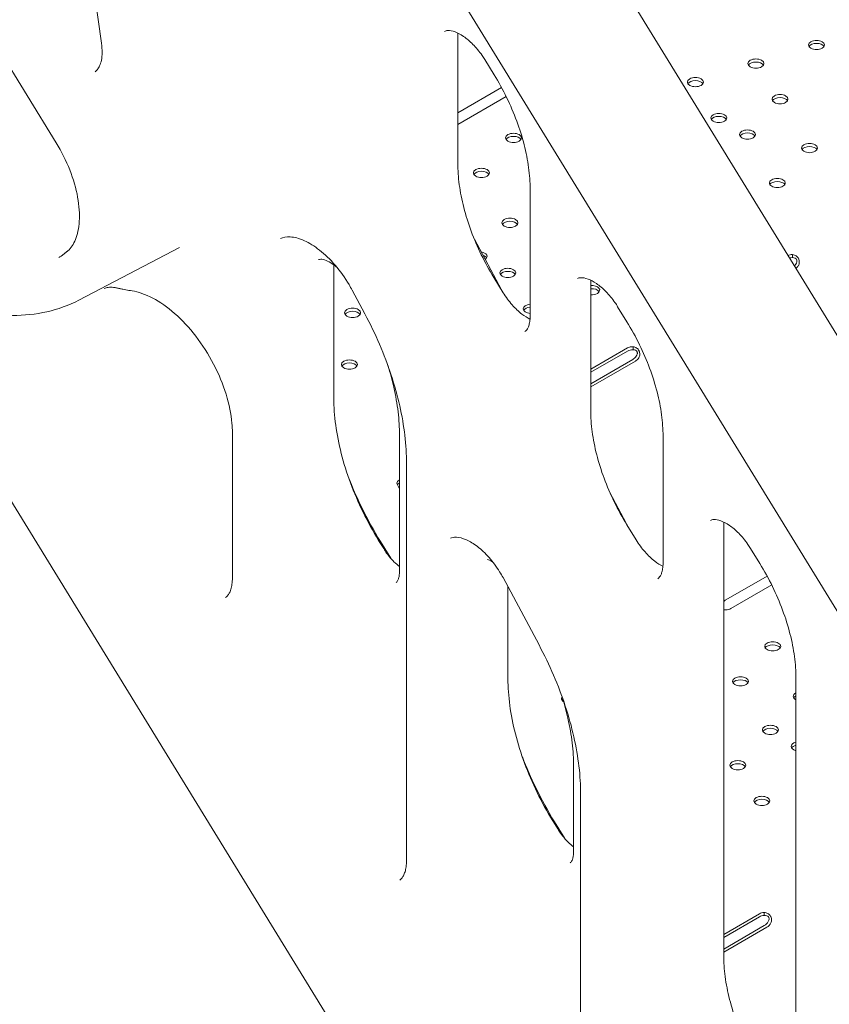
# Model space of a CAD drawing. Units: millimetres. Extents: x -1087 to 26770, y -4465 to 5978.
# Drawn here: x 5201 to 5631, y 3167 to 3691 of the extents above; entities that cross this region are included whole.
import ezdxf

# ---------------------------------------------------------------- set-up
doc = ezdxf.new("R2010")
doc.units = ezdxf.units.MM

msp = doc.modelspace()

# ---------------------------------------------------------------- linework, layer by layer
at = {"color": 0, "linetype": 'Continuous', "lineweight": 0, "extrusion": (-5.55112e-17, 0.816497, 0.57735)}
for p, q in [((5158.47, 4289.81), (5244.3, 3678.21)), ((5331.45, 4017.95), (5749.82, 3336.83)), ((5396.29, 3765.85), (5669.22, 3321.5)), ((5433.86, 3682.07), (5433.86, 3614.34)), ((5188.48, 3676.91), (5220.24, 3625.22)), ((5448.18, 3669.57), (5453.13, 3661.52)), ((5433.86, 3641.22), (5457.1, 3654.63)), ((5459.57, 3649.86), (5433.86, 3635.02)), ((5472.31, 3600.78), (5472.31, 3533.05)), ((5442.67, 3573.96), (5457.07, 3547.06)), ((5232.23, 3541.59), (5285.78, 3569.53)), ((5611.92, 3564.53), (5611.92, 3565.83)), ((5367.91, 3560.35), (5367.91, 3489.29)), ((5453.05, 3553.6), (5457.99, 3545.55)), ((5377.62, 3546.97), (5384.43, 3534.24)), ((5504.57, 3550.6), (5504.57, 3482.87)), ((5518.89, 3538.1), (5523.84, 3530.05)), ((5504.57, 3504.88), (5524.11, 3516.16)), ((5504.57, 3503.25), (5524.11, 3514.53)), ((5527.07, 3515.55), (5527.07, 3516.84)), ((5526.91, 3509.95), (5504.57, 3497.05)), ((5528.33, 3509.14), (5504.57, 3495.42)), ((5783.68, 2478.78), (5173.12, 3472.22)), ((5313.95, 3471.17), (5313.95, 3393.85)), ((5402.83, 3469.79), (5402.83, 3397.3)), ((5543.02, 3469.31), (5543.02, 3401.58)), ((5406.58, 3454.84), (5406.58, 3243.57)), ((5402.61, 3445.88), (5402.83, 3446)), ((5402.61, 3444.24), (5402.83, 3444.37)), ((5514.75, 3439.29), (5525.07, 3419.99)), ((5523.76, 3422.13), (5528.7, 3414.08)), ((5575.28, 3421.98), (5575.28, 3193.15)), ((5394.42, 3409.41), (5391.73, 3413.8)), ((5392.67, 3413.23), (5398.15, 3404.31)), ((5589.6, 3409.48), (5594.55, 3401.43)), ((5457.9, 3393.98), (5477.05, 3358.2)), ((5576.41, 3382.19), (5598.35, 3394.86)), ((5460.53, 3389.05), (5460.53, 3340.18)), ((5600.83, 3390.09), (5579.1, 3377.55)), ((5613.73, 3340.7), (5613.73, 3111.86)), ((5495.45, 3293.75), (5495.45, 3248.19)), ((5499.2, 3278.79), (5499.2, 3067.53)), ((5487.04, 3260.3), (5484.35, 3264.69)), ((5485.29, 3264.12), (5490.77, 3255.2)), ((5596.81, 3214.62), (5596.81, 3215.91)), ((5575.28, 3204.25), (5594.34, 3215.25)), ((5575.28, 3202.61), (5594.34, 3213.61)), ((5596.9, 3208.9), (5575.28, 3196.42)), ((5598.32, 3208.08), (5575.28, 3194.78))]:
    msp.add_line(p, q, dxfattribs=at)
at = {"color": 0, "linetype": 'Continuous', "lineweight": 0, "extrusion": (-2.91349e-17, 1.66533e-16, -1)}
for centre in [(5624.69, 3677.33), (5592.46, 3667.45), (5560.22, 3657.56), (5605.25, 3648.49), (5572.67, 3638.5), (5463.52, 3627.9), (5587.94, 3629.68), (5620.96, 3622.49), (5446.4, 3609.29), (5603.83, 3603.88), (5461.59, 3582.73), (5460.44, 3556.07), (5377.9, 3534.85), (5376.18, 3507.34), (5601.35, 3357.43), (5584.23, 3338.82), (5600.13, 3313.02), (5582.82, 3294.22)]:
    msp.add_ellipse(centre, major_axis=(-4.25, 0), ratio=0.57735, start_param=-2.356194, end_param=3.926991, dxfattribs=at)
at = {"color": 0, "linetype": 'Continuous', "lineweight": 0, "extrusion": (4.04291e-17, -5.55112e-17, -1)}
for centre in [(5624.69, 3675.7), (5592.46, 3665.81), (5560.22, 3655.93), (5605.25, 3646.86), (5572.67, 3636.86), (5587.94, 3628.05), (5463.52, 3626.27), (5620.96, 3620.86), (5446.4, 3607.66), (5603.83, 3602.25), (5461.59, 3581.1), (5460.44, 3554.43), (5377.9, 3533.22), (5376.18, 3505.71), (5601.35, 3355.8), (5584.23, 3337.19), (5600.13, 3311.39), (5582.82, 3292.58), (5595.61, 3273.62)]:
    msp.add_ellipse(centre, major_axis=(-4.25, 0), ratio=0.57735, start_param=0.339225, end_param=2.802368, dxfattribs=at)
at = {"color": 0, "linetype": 'Continuous', "lineweight": 0, "extrusion": (2.26231e-17, 2.28122e-33, -1)}
msp.add_ellipse((5445.17, 3564.88), major_axis=(4.25, 0), ratio=0.57735, start_param=-1.311994, end_param=0.712605, dxfattribs=at)
at = {"color": 0, "linetype": 'Continuous', "lineweight": 0, "extrusion": (1.50821e-17, -5.55112e-17, -1)}
msp.add_ellipse((5445.17, 3563.25), major_axis=(4.25, 0), ratio=0.57735, start_param=-1.057436, end_param=-0.339225, dxfattribs=at)
at = {"color": 0, "linetype": 'Continuous', "lineweight": 0, "extrusion": (6.03108e-17, -5.55112e-17, -1)}
msp.add_ellipse((5611.8, 3563.52), major_axis=(4, 0), ratio=0.57735, start_param=-2.20312, end_param=-1.541204, dxfattribs=at)
at = {"color": 0, "linetype": 'Continuous', "lineweight": 0, "extrusion": (1.11022e-16, -5.55112e-17, -1)}
msp.add_ellipse((5611.8, 3561.89), major_axis=(4, 0), ratio=0.57735, start_param=-1.962692, end_param=-1.541204, dxfattribs=at)
at = {"color": 0, "linetype": 'Continuous', "lineweight": 0, "extrusion": (-6.4674e-17, 1.65537e-16, -1)}
msp.add_ellipse((5611.77, 3562.21), major_axis=(-2, -3.46), ratio=0.57735, start_param=-1.481869, end_param=-1.179353, dxfattribs=at)
at = {"color": 0, "linetype": 'Continuous', "lineweight": 0, "extrusion": (-2.32933e-16, 2.62682e-16, -1)}
msp.add_ellipse((5613.18, 3561.39), major_axis=(-2, -3.46), ratio=0.57735, start_param=-1.481869, end_param=-0.963775, dxfattribs=at)
at = {"color": 0, "linetype": 'Continuous', "lineweight": 0, "extrusion": (-3.01641e-17, 1.11022e-16, -1)}
msp.add_ellipse((5505.12, 3546.89), major_axis=(4.25, 0), ratio=0.57735, start_param=-1.699726, end_param=0.785398, dxfattribs=at)
at = {"color": 0, "linetype": 'Continuous', "lineweight": 0, "extrusion": (2.26231e-17, -1.66533e-16, -1)}
msp.add_ellipse((5505.12, 3545.26), major_axis=(4.25, 0), ratio=0.57735, start_param=-1.699726, end_param=-0.339225, dxfattribs=at)
at = {"color": 0, "linetype": 'Continuous', "lineweight": 0, "extrusion": (-2.91349e-17, 1.11022e-16, -1)}
msp.add_ellipse((5505.12, 3546.89), major_axis=(-4.25, 0), ratio=0.57735, start_param=-2.356194, end_param=-1.441867, dxfattribs=at)
at = {"color": 0, "linetype": 'Continuous', "lineweight": 0, "extrusion": (-5.55112e-17, 1.11022e-16, -1)}
msp.add_ellipse((5472.89, 3537), major_axis=(-4.25, 0), ratio=0.57735, start_param=-1.434809, end_param=1.434809, dxfattribs=at)
at = {"color": 0, "linetype": 'Continuous', "lineweight": 0, "extrusion": (4.04291e-17, 1.66533e-16, -1)}
msp.add_ellipse((5472.89, 3535.37), major_axis=(-4.25, 0), ratio=0.57735, start_param=0.339225, end_param=1.434809, dxfattribs=at)
at = {"color": 0, "linetype": 'Continuous', "lineweight": 0, "extrusion": (6.03108e-17, -1.07977e-29, -1)}
for centre in [(5526.94, 3514.53), (5526.94, 3512.9)]:
    msp.add_ellipse(centre, major_axis=(4, 0), ratio=0.57735, start_param=-2.356194, end_param=-1.540042, dxfattribs=at)
at = {"color": 0, "linetype": 'Continuous', "lineweight": 0, "extrusion": (-9.16287e-18, 2.61685e-16, -1)}
msp.add_ellipse((5526.91, 3513.22), major_axis=(-2, -3.46), ratio=0.57735, start_param=-1.480548, end_param=-0.785398, dxfattribs=at)
at = {"color": 0, "linetype": 'Continuous', "lineweight": 0, "extrusion": (-2.01459e-16, 3.72708e-16, -1)}
msp.add_ellipse((5528.33, 3512.4), major_axis=(-2, -3.46), ratio=0.57735, start_param=-1.480548, end_param=-0.785398, dxfattribs=at)
at = {"color": 0, "linetype": 'Continuous', "lineweight": 0, "extrusion": (-6.00926e-18, 2.22045e-16, -1)}
msp.add_ellipse((5405.44, 3444.24), major_axis=(-4, 0), ratio=0.57735, start_param=0.027807, end_param=0.785398, dxfattribs=at)
at = {"color": 0, "linetype": 'Continuous', "lineweight": 0, "extrusion": (3.94865e-17, 1.11022e-16, -1)}
msp.add_ellipse((5405.44, 3442.61), major_axis=(-4, 0), ratio=0.57735, start_param=0.378949, end_param=0.785398, dxfattribs=at)
at = {"color": 0, "linetype": 'Continuous', "lineweight": 0, "extrusion": (-2.08896e-16, 2.48804e-16, -1)}
msp.add_ellipse((5576.41, 3378.93), major_axis=(2, 3.46), ratio=0.57735, start_param=-1.19599, end_param=-0.785398, dxfattribs=at)
at = {"color": 0, "linetype": 'Continuous', "lineweight": 0, "extrusion": (-5.07115e-17, 1.11022e-16, -1)}
msp.add_ellipse((5576.27, 3379.18), major_axis=(-4, 0), ratio=0.57735, start_param=-2.356194, end_param=-1.597373, dxfattribs=at)
at = {"color": 0, "linetype": 'Continuous', "lineweight": 0, "extrusion": (-2.5347e-17, 2.22045e-16, -1)}
msp.add_ellipse((5616.55, 3330.87), major_axis=(-4.25, 0), ratio=0.57735, start_param=-0.846435, end_param=0.846435, dxfattribs=at)
at = {"color": 0, "linetype": 'Continuous', "lineweight": 0, "extrusion": (1.0265e-17, 5.55112e-17, -1)}
msp.add_ellipse((5616.55, 3329.24), major_axis=(-4.25, 0), ratio=0.57735, start_param=0.339225, end_param=0.846435, dxfattribs=at)
at = {"color": 0, "linetype": 'Continuous', "lineweight": 0, "extrusion": (1.15839e-16, 1.11022e-16, -1)}
msp.add_ellipse((5615.4, 3304.21), major_axis=(-4.25, 0), ratio=0.57735, start_param=-1.167853, end_param=1.167853, dxfattribs=at)
at = {"color": 0, "linetype": 'Continuous', "lineweight": 0, "extrusion": (7.54103e-17, -5.55112e-17, -1)}
msp.add_ellipse((5615.4, 3302.57), major_axis=(-4.25, 0), ratio=0.57735, start_param=0.339225, end_param=1.167853, dxfattribs=at)
at = {"color": 0, "linetype": 'Continuous', "lineweight": 0, "extrusion": (2.63762e-17, 1.11022e-16, -1)}
msp.add_ellipse((5595.61, 3275.26), major_axis=(-4.25, 0), ratio=0.57735, start_param=-2.356194, end_param=3.926991, dxfattribs=at)
at = {"color": 0, "linetype": 'Continuous', "lineweight": 0, "extrusion": (-1.86621e-17, 5.55112e-17, -1)}
for centre in [(5597.17, 3213.61), (5597.17, 3211.98)]:
    msp.add_ellipse(centre, major_axis=(4, 0), ratio=0.57735, start_param=-2.356194, end_param=-1.661044, dxfattribs=at)
at = {"color": 0, "linetype": 'Continuous', "lineweight": 0, "extrusion": (-1.57104e-16, 2.83e-16, -1)}
for centre in [(5596.9, 3212.17), (5598.32, 3211.35)]:
    msp.add_ellipse(centre, major_axis=(-2, -3.46), ratio=0.57735, start_param=-1.601551, end_param=-0.785398, dxfattribs=at)
at = {"color": 0, "linetype": 'Continuous', "lineweight": 0}
for points, knots in [([(5426.8, 3684.53), (5427.25, 3684.79), (5427.8, 3684.98), (5429.61, 3685.03), (5430.88, 3684.84), (5433.77, 3683.77), (5435.31, 3682.97), (5438.55, 3680.76), (5440.25, 3679.33), (5443.61, 3675.91), (5445.26, 3673.91), (5447.25, 3671.03), (5447.72, 3670.3), (5448.18, 3669.57)], [0.785398, 0.785398, 0.785398, 0.785398, 1.090041, 1.090041, 1.394683, 1.394683, 1.662527, 1.662527, 1.935015, 1.935015, 2.216843, 2.216843, 2.308611, 2.308611, 2.308611, 2.308611]), ([(5244.3, 3678.21), (5244.54, 3676.49), (5244.65, 3674.85), (5244.62, 3671.84), (5244.48, 3670.47), (5244.02, 3668.08), (5243.7, 3667.05), (5242.96, 3665.37), (5242.55, 3664.71), (5241.73, 3663.7), (5241.31, 3663.33), (5240.88, 3663.05)], [2.9670597, 2.9670597, 2.9670597, 2.9670597, 3.1528704, 3.1528704, 3.338681, 3.338681, 3.5244917, 3.5244917, 3.7103023, 3.7103023, 3.896113, 3.896113, 3.896113, 3.896113]), ([(5453.13, 3661.52), (5455.55, 3657.57), (5457.79, 3653.5), (5461.83, 3645.23), (5463.64, 3641.03), (5466.76, 3632.62), (5468.08, 3628.41), (5470.19, 3620.14), (5470.99, 3616.06), (5472.05, 3608.19), (5472.31, 3604.38), (5472.31, 3600.78)], [2.3086114, 2.3086114, 2.3086114, 2.3086114, 2.4752076, 2.4752076, 2.6418039, 2.6418039, 2.8084001, 2.8084001, 2.9749964, 2.9749964, 3.1415927, 3.1415927, 3.1415927, 3.1415927]), ([(5220.24, 3625.22), (5223.07, 3620.61), (5225.51, 3615.73), (5229.36, 3605.93), (5230.78, 3601.01), (5232.46, 3591.75), (5232.74, 3587.41), (5232.28, 3579.8), (5231.55, 3576.53), (5229.43, 3571.24), (5228.04, 3569.26), (5226.42, 3567.8), (5226.36, 3567.75), (5226.3, 3567.69)], [2.309071, 2.309071, 2.309071, 2.309071, 2.610288, 2.610288, 2.911505, 2.911505, 3.208599, 3.208599, 3.50196, 3.50196, 3.803178, 3.803178, 3.815158, 3.815158, 3.815158, 3.815158]), ([(5433.86, 3614.34), (5433.86, 3610.73), (5434.12, 3606.93), (5435.18, 3599.05), (5435.98, 3594.98), (5438.09, 3586.7), (5439.41, 3582.5), (5442.53, 3574.09), (5444.34, 3569.89), (5448.38, 3561.61), (5450.62, 3557.54), (5453.05, 3553.6)], [0, 0, 0, 0, 0.1665963, 0.1665963, 0.3331925, 0.3331925, 0.4997888, 0.4997888, 0.666385, 0.666385, 0.8329813, 0.8329813, 0.8329813, 0.8329813]), ([(5339.6, 3574.35), (5340.95, 3574.99), (5342.58, 3575.35), (5346.81, 3575.11), (5349.39, 3574.49), (5354.79, 3572.04), (5357.56, 3570.35), (5363.14, 3565.96), (5365.95, 3563.26), (5371.29, 3557.06), (5373.8, 3553.55), (5376.56, 3548.89), (5377.1, 3547.93), (5377.62, 3546.97)], [0.829693, 0.829693, 0.829693, 0.829693, 1.146135, 1.146135, 1.462576, 1.462576, 1.749413, 1.749413, 2.040166, 2.040166, 2.336505, 2.336505, 2.4119, 2.4119, 2.4119, 2.4119]), ([(5226.3, 3567.69), (5226.18, 3567.59), (5226.07, 3567.49), (5225.84, 3567.3), (5225.72, 3567.2), (5225.49, 3567.01), (5225.37, 3566.91), (5225.13, 3566.72), (5225.01, 3566.63), (5224.78, 3566.44), (5224.66, 3566.35), (5224.54, 3566.26)], [3.81515762, 3.81515762, 3.81515762, 3.81515762, 3.82256961, 3.82256961, 3.8299816, 3.8299816, 3.83739359, 3.83739359, 3.84480558, 3.84480558, 3.85221757, 3.85221757, 3.85221757, 3.85221757]), ([(5224.54, 3566.26), (5224.35, 3566.12), (5224.16, 3565.97), (5223.78, 3565.69), (5223.59, 3565.55), (5223.2, 3565.27), (5223.01, 3565.14), (5222.62, 3564.87), (5222.43, 3564.73), (5222.03, 3564.47), (5221.84, 3564.34), (5221.64, 3564.21)], [3.85221757, 3.85221757, 3.85221757, 3.85221757, 3.86099665, 3.86099665, 3.86977573, 3.86977573, 3.87855481, 3.87855481, 3.88733388, 3.88733388, 3.89611296, 3.89611296, 3.89611296, 3.89611296]), ([(5359.81, 3563.13), (5360.03, 3563.26), (5360.31, 3563.37), (5361.62, 3563.37), (5362.6, 3563.21), (5364.85, 3562.31), (5366.03, 3561.68), (5368.05, 3560.27), (5368.85, 3559.64), (5369.65, 3558.93)], [0.785398, 0.785398, 0.785398, 0.785398, 1.110699, 1.110699, 1.417721, 1.417721, 1.673162, 1.673162, 1.834173, 1.834173, 1.834173, 1.834173]), ([(5615, 3559.93), (5615.3, 3560.5), (5615.49, 3561.1), (5615.53, 3562.05), (5615.51, 3562.37), (5615.41, 3562.85), (5615.36, 3563.01), (5615.28, 3563.25), (5615.25, 3563.33), (5615.2, 3563.45), (5615.18, 3563.49), (5615.16, 3563.55), (5615.15, 3563.57), (5615.13, 3563.61), (5615.12, 3563.63), (5614.82, 3564.23), (5614.39, 3564.73), (5613.3, 3565.48), (5612.64, 3565.73), (5611.92, 3565.83)], [0, 0, 0, 0, 0.25, 0.25, 0.375, 0.375, 0.4375, 0.4375, 0.46875, 0.46875, 0.484375, 0.484375, 0.492188, 0.492188, 0.5, 0.5, 0.75, 0.75, 1, 1, 1, 1]), ([(5613.58, 3560.75), (5613.89, 3561.15), (5614.1, 3561.55), (5614.23, 3562.16), (5614.24, 3562.36), (5614.22, 3562.65), (5614.2, 3562.75), (5614.16, 3562.89), (5614.14, 3562.97), (5614.11, 3563.04), (5614.09, 3563.08), (5614.08, 3563.11), (5613.92, 3563.47), (5613.65, 3563.75), (5612.92, 3564.12), (5612.45, 3564.21), (5611.92, 3564.2)], [0, 0, 0, 0, 0.25, 0.25, 0.375, 0.375, 0.4375, 0.4375, 0.46875, 0.484375, 0.484375, 0.5, 0.5, 0.75, 0.75, 1, 1, 1, 1]), ([(5232.23, 3541.59), (5226.92, 3538.82), (5221.24, 3536.75), (5209.4, 3534.06), (5203.23, 3533.44), (5190.65, 3533.57), (5184.22, 3534.32), (5171.26, 3537.11), (5164.71, 3539.14), (5151.62, 3544.38), (5145.08, 3547.59), (5138.58, 3551.34)], [3.951686, 3.951686, 3.951686, 3.951686, 4.1038266, 4.1038266, 4.2559672, 4.2559672, 4.4081078, 4.4081078, 4.5602484, 4.5602484, 4.712389, 4.712389, 4.712389, 4.712389]), ([(5497.51, 3553.07), (5497.96, 3553.33), (5498.51, 3553.51), (5500.32, 3553.56), (5501.59, 3553.38), (5504.48, 3552.3), (5506.02, 3551.51), (5509.26, 3549.29), (5510.96, 3547.86), (5514.32, 3544.45), (5515.97, 3542.44), (5517.96, 3539.56), (5518.43, 3538.84), (5518.89, 3538.1)], [0.785398, 0.785398, 0.785398, 0.785398, 1.090041, 1.090041, 1.394683, 1.394683, 1.662527, 1.662527, 1.935015, 1.935015, 2.216843, 2.216843, 2.308611, 2.308611, 2.308611, 2.308611]), ([(5245.82, 3547.75), (5246.12, 3547.89), (5246.44, 3548.02), (5247.13, 3548.23), (5247.5, 3548.31), (5248.3, 3548.43), (5248.73, 3548.47), (5249.66, 3548.48), (5250.15, 3548.46), (5251.21, 3548.34), (5251.78, 3548.24), (5252.37, 3548.11)], [0.8296934, 0.8296934, 0.8296934, 0.8296934, 0.9189412, 0.9189412, 1.008189, 1.008189, 1.0974368, 1.0974368, 1.1866846, 1.1866846, 1.2759324, 1.2759324, 1.2759324, 1.2759324]), ([(5252.37, 3548.11), (5252.92, 3547.99), (5253.47, 3547.86), (5254.57, 3547.63), (5255.11, 3547.52), (5256.21, 3547.3), (5256.75, 3547.2), (5257.85, 3547), (5258.39, 3546.9), (5259.48, 3546.72), (5260.02, 3546.63), (5260.56, 3546.55)], [1.86566024, 1.86566024, 1.86566024, 1.86566024, 1.87690529, 1.87690529, 1.88815035, 1.88815035, 1.8993954, 1.8993954, 1.91064046, 1.91064046, 1.92188551, 1.92188551, 1.92188551, 1.92188551]), ([(5260.56, 3546.55), (5263.87, 3546.04), (5267.66, 3544.76), (5275.41, 3540.64), (5279.35, 3537.89), (5287.12, 3531.07), (5290.93, 3526.99), (5297.98, 3517.87), (5301.21, 3512.83), (5306.7, 3502.33), (5308.96, 3496.88), (5312.25, 3486.21), (5313.29, 3481), (5313.88, 3474.46), (5313.95, 3472.78), (5313.95, 3471.17)], [1.219707, 1.219707, 1.219707, 1.219707, 1.530526, 1.530526, 1.826171, 1.826171, 2.125489, 2.125489, 2.428446, 2.428446, 2.732218, 2.732218, 3.033708, 3.033708, 3.141593, 3.141593, 3.141593, 3.141593]), ([(5457.99, 3545.55), (5459.42, 3543.23), (5461.03, 3541.05), (5464.41, 3537.21), (5466.17, 3535.56), (5469.41, 3533.06), (5470.9, 3532.14), (5472.25, 3531.49)], [0.8329813, 0.8329813, 0.8329813, 0.8329813, 1.1208928, 1.1208928, 1.4049506, 1.4049506, 1.6522956, 1.6522956, 1.6522956, 1.6522956]), ([(5384.43, 3534.24), (5387.26, 3528.94), (5389.87, 3523.54), (5394.55, 3512.65), (5396.63, 3507.16), (5400.22, 3496.24), (5401.73, 3490.79), (5404.15, 3480.08), (5405.07, 3474.81), (5406.28, 3464.57), (5406.58, 3459.6), (5406.58, 3454.84)], [2.4119005, 2.4119005, 2.4119005, 2.4119005, 2.5578389, 2.5578389, 2.7037773, 2.7037773, 2.8497158, 2.8497158, 2.9956542, 2.9956542, 3.1415927, 3.1415927, 3.1415927, 3.1415927]), ([(5472.31, 3533.05), (5472.31, 3532), (5472.24, 3531.04), (5471.98, 3529.32), (5471.8, 3528.57), (5471.37, 3527.29), (5471.13, 3526.77), (5470.64, 3525.95), (5470.39, 3525.64), (5469.93, 3525.17), (5469.71, 3525), (5469.47, 3524.87)], [3.1415927, 3.1415927, 3.1415927, 3.1415927, 3.2986723, 3.2986723, 3.4557519, 3.4557519, 3.6128316, 3.6128316, 3.7699112, 3.7699112, 3.9269908, 3.9269908, 3.9269908, 3.9269908]), ([(5523.84, 3530.05), (5526.26, 3526.11), (5528.5, 3522.04), (5532.54, 3513.76), (5534.35, 3509.56), (5537.47, 3501.15), (5538.79, 3496.95), (5540.9, 3488.67), (5541.7, 3484.6), (5542.76, 3476.72), (5543.02, 3472.92), (5543.02, 3469.31)], [2.3086114, 2.3086114, 2.3086114, 2.3086114, 2.4752076, 2.4752076, 2.6418039, 2.6418039, 2.8084001, 2.8084001, 2.9749964, 2.9749964, 3.1415927, 3.1415927, 3.1415927, 3.1415927]), ([(5530.14, 3510.94), (5530.45, 3511.5), (5530.64, 3512.11), (5530.68, 3513.05), (5530.66, 3513.37), (5530.55, 3513.86), (5530.51, 3514.02), (5530.43, 3514.26), (5530.4, 3514.34), (5530.35, 3514.46), (5530.33, 3514.5), (5530.3, 3514.55), (5530.29, 3514.57), (5530.28, 3514.61), (5530.27, 3514.63), (5529.97, 3515.24), (5529.54, 3515.74), (5528.45, 3516.49), (5527.79, 3516.74), (5527.07, 3516.84)], [0, 0, 0, 0, 0.25, 0.25, 0.375, 0.375, 0.4375, 0.4375, 0.46875, 0.46875, 0.484375, 0.484375, 0.492188, 0.492188, 0.5, 0.5, 0.75, 0.75, 1, 1, 1, 1]), ([(5528.73, 3511.76), (5529.03, 3512.16), (5529.24, 3512.56), (5529.38, 3513.17), (5529.39, 3513.37), (5529.36, 3513.66), (5529.35, 3513.76), (5529.31, 3513.9), (5529.29, 3513.97), (5529.26, 3514.04), (5529.24, 3514.09), (5529.23, 3514.12), (5529.07, 3514.48), (5528.8, 3514.76), (5528.07, 3515.13), (5527.6, 3515.22), (5527.07, 3515.21)], [0, 0, 0, 0, 0.25, 0.25, 0.375, 0.375, 0.4375, 0.4375, 0.46875, 0.484375, 0.484375, 0.5, 0.5, 0.75, 0.75, 1, 1, 1, 1]), ([(5396.74, 3506.61), (5397.93, 3502.8), (5398.95, 3499.01), (5400.8, 3490.8), (5401.56, 3486.41), (5402.58, 3477.88), (5402.83, 3473.75), (5402.83, 3469.79)], [2.7275434, 2.7275434, 2.7275434, 2.7275434, 2.8497158, 2.8497158, 2.9956542, 2.9956542, 3.1415927, 3.1415927, 3.1415927, 3.1415927]), ([(5367.91, 3489.29), (5367.91, 3484.78), (5368.24, 3480.03), (5369.56, 3470.21), (5370.55, 3465.15), (5373.18, 3454.86), (5374.82, 3449.64), (5378.69, 3439.2), (5380.93, 3433.99), (5385.95, 3423.73), (5388.72, 3418.68), (5391.73, 3413.8)], [0, 0, 0, 0, 0.1665963, 0.1665963, 0.3331925, 0.3331925, 0.4997888, 0.4997888, 0.666385, 0.666385, 0.8329813, 0.8329813, 0.8329813, 0.8329813]), ([(5504.57, 3482.87), (5504.57, 3479.27), (5504.83, 3475.46), (5505.89, 3467.59), (5506.69, 3463.51), (5508.8, 3455.24), (5510.12, 3451.03), (5513.24, 3442.62), (5515.05, 3438.42), (5519.09, 3430.15), (5521.33, 3426.08), (5523.76, 3422.13)], [0, 0, 0, 0, 0.1665963, 0.1665963, 0.3331925, 0.3331925, 0.4997888, 0.4997888, 0.666385, 0.666385, 0.8329813, 0.8329813, 0.8329813, 0.8329813]), ([(5375.57, 3447.72), (5377.7, 3442.19), (5380.1, 3436.68), (5385.76, 3425.11), (5389.08, 3419.07), (5392.67, 3413.23)], [0.5189779, 0.5189779, 0.5189779, 0.5189779, 0.666385, 0.666385, 0.8329813, 0.8329813, 0.8329813, 0.8329813]), ([(5401.44, 3444.31), (5401.51, 3443.93), (5401.69, 3443.5), (5402.08, 3442.75), (5402.23, 3442.49), (5402.47, 3442.07), (5402.55, 3441.92), (5402.68, 3441.7), (5402.73, 3441.63), (5402.79, 3441.52), (5402.81, 3441.49), (5402.83, 3441.46)], [0, 0, 0, 0, 0.25, 0.25, 0.375, 0.375, 0.4375, 0.4375, 0.46875, 0.46875, 0.4816057, 0.4816057, 0.4816057, 0.4816057]), ([(5568.22, 3424.45), (5568.68, 3424.71), (5569.22, 3424.9), (5571.04, 3424.94), (5572.31, 3424.76), (5575.19, 3423.68), (5576.73, 3422.89), (5579.98, 3420.67), (5581.68, 3419.24), (5585.03, 3415.83), (5586.68, 3413.83), (5588.67, 3410.95), (5589.14, 3410.22), (5589.6, 3409.48)], [0.785398, 0.785398, 0.785398, 0.785398, 1.090041, 1.090041, 1.394683, 1.394683, 1.662527, 1.662527, 1.935015, 1.935015, 2.216843, 2.216843, 2.308611, 2.308611, 2.308611, 2.308611]), ([(5429.93, 3414.98), (5430.72, 3415.37), (5431.72, 3415.6), (5434.57, 3415.44), (5436.39, 3415.02), (5440.28, 3413.28), (5442.28, 3412.08), (5446.37, 3408.94), (5448.46, 3406.98), (5452.49, 3402.44), (5454.41, 3399.84), (5456.74, 3396.06), (5457.34, 3395.03), (5457.9, 3393.98)], [0.829693, 0.829693, 0.829693, 0.829693, 1.146135, 1.146135, 1.458501, 1.458501, 1.734632, 1.734632, 2.016554, 2.016554, 2.305847, 2.305847, 2.4119, 2.4119, 2.4119, 2.4119]), ([(5528.7, 3414.08), (5530.13, 3411.77), (5531.74, 3409.58), (5535.12, 3405.75), (5536.88, 3404.09), (5540.12, 3401.59), (5541.61, 3400.68), (5542.96, 3400.02)], [0.8329813, 0.8329813, 0.8329813, 0.8329813, 1.1208928, 1.1208928, 1.4049506, 1.4049506, 1.6522956, 1.6522956, 1.6522956, 1.6522956]), ([(5402.83, 3399.91), (5401.87, 3400.62), (5400.88, 3401.47), (5398.55, 3403.77), (5397.22, 3405.34), (5395.45, 3407.8), (5394.92, 3408.6), (5394.42, 3409.41)], [4.8589584, 4.8589584, 4.8589584, 4.8589584, 5.0541871, 5.0541871, 5.3277456, 5.3277456, 5.450204, 5.450204, 5.450204, 5.450204]), ([(5449.67, 3403.66), (5449.67, 3403.66), (5449.87, 3403.65), (5450.53, 3403.42), (5450.95, 3403.24), (5451.78, 3402.74), (5452.17, 3402.48), (5452.58, 3402.17)], [1.116543, 1.116543, 1.116543, 1.116543, 1.3686738, 1.3686738, 1.5806035, 1.5806035, 1.7368535, 1.7368535, 1.7368535, 1.7368535]), ([(5543.02, 3401.58), (5543.02, 3400.53), (5542.95, 3399.57), (5542.69, 3397.85), (5542.51, 3397.1), (5542.08, 3395.83), (5541.84, 3395.31), (5541.35, 3394.48), (5541.1, 3394.18), (5540.64, 3393.71), (5540.42, 3393.54), (5540.19, 3393.4)], [3.1415927, 3.1415927, 3.1415927, 3.1415927, 3.2986723, 3.2986723, 3.4557519, 3.4557519, 3.6128316, 3.6128316, 3.7699112, 3.7699112, 3.9269908, 3.9269908, 3.9269908, 3.9269908]), ([(5594.55, 3401.43), (5596.97, 3397.49), (5599.21, 3393.42), (5603.25, 3385.15), (5605.06, 3380.94), (5608.18, 3372.53), (5609.5, 3368.33), (5611.61, 3360.05), (5612.41, 3355.98), (5613.47, 3348.1), (5613.73, 3344.3), (5613.73, 3340.7)], [2.3086114, 2.3086114, 2.3086114, 2.3086114, 2.4752076, 2.4752076, 2.6418039, 2.6418039, 2.8084001, 2.8084001, 2.9749964, 2.9749964, 3.1415927, 3.1415927, 3.1415927, 3.1415927]), ([(5313.95, 3393.85), (5313.95, 3392.64), (5313.87, 3391.52), (5313.59, 3389.49), (5313.38, 3388.57), (5312.88, 3386.98), (5312.59, 3386.29), (5311.97, 3385.15), (5311.65, 3384.69), (5311, 3383.95), (5310.67, 3383.67), (5310.33, 3383.43)], [3.1415927, 3.1415927, 3.1415927, 3.1415927, 3.2898132, 3.2898132, 3.4380338, 3.4380338, 3.5862544, 3.5862544, 3.734475, 3.734475, 3.8826956, 3.8826956, 3.8826956, 3.8826956]), ([(5401.03, 3391.41), (5401.13, 3391.47), (5401.23, 3391.54), (5401.48, 3391.79), (5401.62, 3391.97), (5401.94, 3392.51), (5402.12, 3392.88), (5402.43, 3393.81), (5402.57, 3394.38), (5402.77, 3395.71), (5402.83, 3396.47), (5402.83, 3397.3)], [2.3561945, 2.3561945, 2.3561945, 2.3561945, 2.5132741, 2.5132741, 2.6703538, 2.6703538, 2.8274334, 2.8274334, 2.984513, 2.984513, 3.1415927, 3.1415927, 3.1415927, 3.1415927]), ([(5575.28, 3376.95), (5575.37, 3376.93), (5575.46, 3376.91), (5575.79, 3376.87), (5576.06, 3376.86), (5576.38, 3376.87)], [0.8184166, 0.8184166, 0.8184166, 0.8184166, 0.875, 0.875, 1, 1, 1, 1]), ([(5477.05, 3358.2), (5479.88, 3352.9), (5482.49, 3347.5), (5487.17, 3336.61), (5489.25, 3331.12), (5492.84, 3320.19), (5494.35, 3314.75), (5496.78, 3304.03), (5497.69, 3298.76), (5498.9, 3288.52), (5499.2, 3283.55), (5499.2, 3278.79)], [2.4119005, 2.4119005, 2.4119005, 2.4119005, 2.5578389, 2.5578389, 2.7037773, 2.7037773, 2.8497158, 2.8497158, 2.9956542, 2.9956542, 3.1415927, 3.1415927, 3.1415927, 3.1415927]), ([(5460.53, 3340.18), (5460.53, 3335.67), (5460.86, 3330.92), (5462.18, 3321.1), (5463.17, 3316.04), (5465.8, 3305.75), (5467.44, 3300.53), (5471.31, 3290.09), (5473.55, 3284.88), (5478.57, 3274.62), (5481.34, 3269.57), (5484.35, 3264.69)], [0, 0, 0, 0, 0.1665963, 0.1665963, 0.3331925, 0.3331925, 0.4997888, 0.4997888, 0.666385, 0.666385, 0.8329813, 0.8329813, 0.8329813, 0.8329813]), ([(5489.31, 3330.69), (5489.19, 3330.44), (5489.11, 3330.2), (5489.05, 3329.75), (5489.05, 3329.55), (5489.1, 3329.26), (5489.13, 3329.17), (5489.2, 3328.98), (5489.24, 3328.89), (5489.39, 3328.62), (5489.52, 3328.47), (5489.74, 3328.28), (5489.82, 3328.22), (5489.94, 3328.15), (5489.99, 3328.12), (5490.05, 3328.09), (5490.08, 3328.08), (5490.1, 3328.07), (5490.11, 3328.06), (5490.12, 3328.06)], [0.1008072, 0.1008072, 0.1008072, 0.1008072, 0.25, 0.25, 0.375, 0.375, 0.4375, 0.4375, 0.5, 0.5, 0.625, 0.625, 0.6875, 0.6875, 0.71875, 0.71875, 0.734375, 0.734375, 0.7381306, 0.7381306, 0.7381306, 0.7381306]), ([(5489.36, 3330.57), (5490.55, 3326.76), (5491.57, 3322.96), (5493.42, 3314.75), (5494.18, 3310.36), (5495.2, 3301.84), (5495.45, 3297.7), (5495.45, 3293.75)], [2.7275434, 2.7275434, 2.7275434, 2.7275434, 2.8497158, 2.8497158, 2.9956542, 2.9956542, 3.1415927, 3.1415927, 3.1415927, 3.1415927]), ([(5468.19, 3298.61), (5470.32, 3293.08), (5472.72, 3287.57), (5478.38, 3276), (5481.7, 3269.96), (5485.29, 3264.12)], [6.8021632, 6.8021632, 6.8021632, 6.8021632, 6.9495703, 6.9495703, 7.1161666, 7.1161666, 7.1161666, 7.1161666]), ([(5495.45, 3250.8), (5494.49, 3251.51), (5493.5, 3252.36), (5491.17, 3254.66), (5489.84, 3256.23), (5488.07, 3258.7), (5487.54, 3259.49), (5487.04, 3260.3)], [4.8589584, 4.8589584, 4.8589584, 4.8589584, 5.0541871, 5.0541871, 5.3277456, 5.3277456, 5.450204, 5.450204, 5.450204, 5.450204]), ([(5493.65, 3242.3), (5493.75, 3242.36), (5493.85, 3242.43), (5494.1, 3242.68), (5494.24, 3242.86), (5494.57, 3243.4), (5494.74, 3243.77), (5495.05, 3244.7), (5495.19, 3245.27), (5495.39, 3246.6), (5495.45, 3247.36), (5495.45, 3248.19)], [2.3561945, 2.3561945, 2.3561945, 2.3561945, 2.5132741, 2.5132741, 2.6703538, 2.6703538, 2.8274334, 2.8274334, 2.984513, 2.984513, 3.1415927, 3.1415927, 3.1415927, 3.1415927]), ([(5406.58, 3243.57), (5406.58, 3242.37), (5406.5, 3241.25), (5406.22, 3239.21), (5406.01, 3238.3), (5405.52, 3236.7), (5405.22, 3236.02), (5404.6, 3234.88), (5404.28, 3234.42), (5403.63, 3233.68), (5403.3, 3233.39), (5402.96, 3233.16)], [3.1415927, 3.1415927, 3.1415927, 3.1415927, 3.2898132, 3.2898132, 3.4380338, 3.4380338, 3.5862544, 3.5862544, 3.734475, 3.734475, 3.8826956, 3.8826956, 3.8826956, 3.8826956]), ([(5600.38, 3210.3), (5600.66, 3210.92), (5600.79, 3211.57), (5600.73, 3212.56), (5600.66, 3212.89), (5600.5, 3213.37), (5600.43, 3213.53), (5600.31, 3213.77), (5600.27, 3213.85), (5600.2, 3213.96), (5600.18, 3214), (5600.14, 3214.06), (5600.13, 3214.08), (5600.11, 3214.11), (5600.11, 3214.12), (5600.09, 3214.13), (5600.09, 3214.15), (5599.73, 3214.67), (5599.26, 3215.1), (5598.15, 3215.69), (5597.5, 3215.87), (5596.81, 3215.91)], [0, 0, 0, 0, 0.25, 0.25, 0.375, 0.375, 0.4375, 0.4375, 0.46875, 0.46875, 0.484375, 0.484375, 0.492188, 0.492188, 0.496094, 0.496094, 0.5, 0.5, 0.75, 0.75, 1, 1, 1, 1]), ([(5598.96, 3211.12), (5599.25, 3211.54), (5599.41, 3211.97), (5599.45, 3212.58), (5599.44, 3212.78), (5599.35, 3213.07), (5599.32, 3213.16), (5599.25, 3213.3), (5599.22, 3213.37), (5599.17, 3213.44), (5599.15, 3213.47), (5599.13, 3213.5), (5599.12, 3213.51), (5598.9, 3213.81), (5598.59, 3214.03), (5597.81, 3214.29), (5597.34, 3214.33), (5596.81, 3214.28)], [0, 0, 0, 0, 0.25, 0.25, 0.375, 0.375, 0.4375, 0.4375, 0.46875, 0.484375, 0.492188, 0.492188, 0.5, 0.5, 0.75, 0.75, 1, 1, 1, 1]), ([(5575.28, 3193.15), (5575.28, 3189.54), (5575.54, 3185.74), (5576.6, 3177.86), (5577.4, 3173.79), (5579.51, 3165.52), (5580.83, 3161.31), (5583.96, 3152.9), (5585.76, 3148.7), (5589.81, 3140.42), (5592.04, 3136.35), (5594.47, 3132.41)], [0, 0, 0, 0, 0.1665963, 0.1665963, 0.3331925, 0.3331925, 0.4997888, 0.4997888, 0.666385, 0.666385, 0.8329813, 0.8329813, 0.8329813, 0.8329813])]:
    msp.add_open_spline(points, degree=3, knots=knots, dxfattribs=at)
for points in [[(5433.92, 3683.63), (5433.88, 3683.13), (5433.86, 3682.61), (5433.86, 3682.07)], [(5504.63, 3552.16), (5504.59, 3551.67), (5504.57, 3551.15), (5504.57, 3550.6)], [(5575.34, 3423.54), (5575.3, 3423.05), (5575.28, 3422.53), (5575.28, 3421.98)]]:
    msp.add_open_spline(points, degree=3, dxfattribs=at)

doc.saveas('drawing.dxf')
